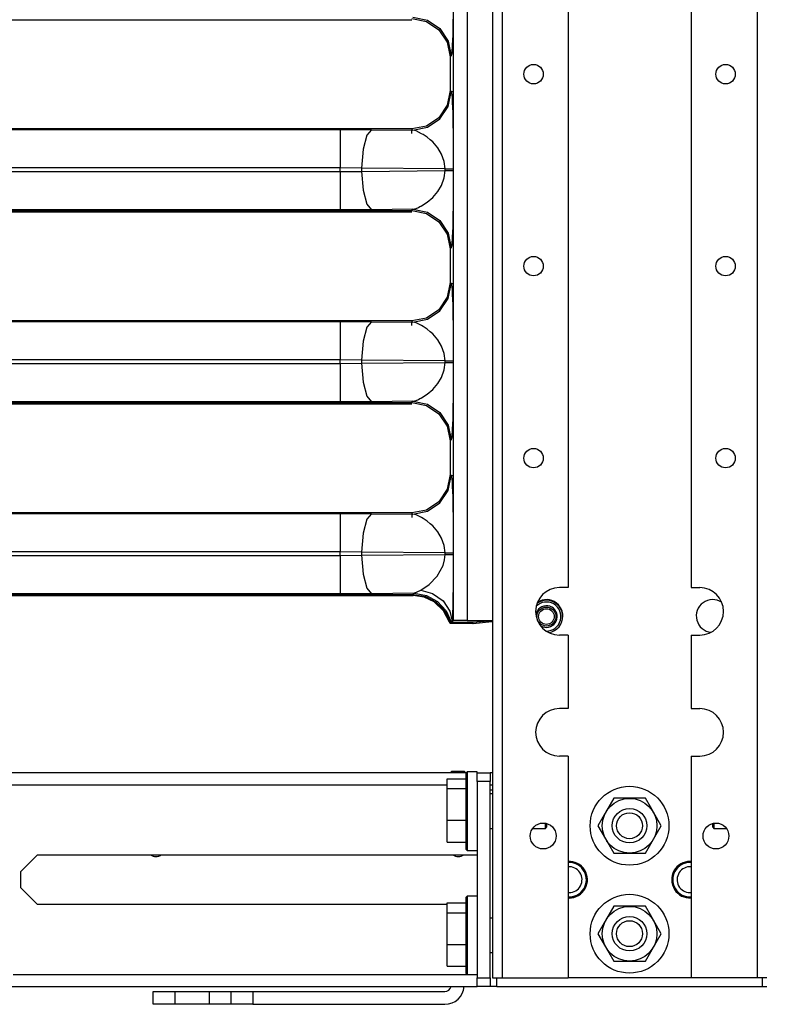
# Model space of a CAD drawing. Extents: x -151 to 92, y -60 to 163.
# Drawn here: x -13 to -6, y 12 to 21 of the extents above; entities that cross this region are included whole.
import ezdxf

# ---------------------------------------------------------------- set-up
doc = ezdxf.new("R2010")
doc.units = 0
doc.header["$MEASUREMENT"] = 0
doc.layers.add('TFR-TRI', color=7, linetype='CONTINUOUS')

msp = doc.modelspace()

# ---------------------------------------------------------------- linework, layer by layer
at = {"layer": 'TFR-TRI', "color": 252, "linetype": 'CONTINUOUS'}
for p, q in [((-8.3836, 93.9756), (-8.3836, 12.1659)), ((-8.295, 93.9756), (-8.295, 12.1659)), ((-7.6946, 93.9756), (-7.6946, 15.7238)), ((-6.5726, 93.9756), (-6.5726, 15.7238)), ((-5.9722, 93.9756), (-5.9722, 12.1659)), ((-7.6946, 15.7238), (-7.7734, 15.7238)), ((-6.5726, 15.7238), (-6.4938, 15.7238)), ((-7.6946, 15.2907), (-7.7734, 15.2907)), ((-7.6946, 15.2907), (-7.6946, 14.6214)), ((-6.5726, 15.2907), (-6.4938, 15.2907)), ((-6.5726, 15.2907), (-6.5726, 14.6214)), ((-7.6946, 14.6214), (-7.7734, 14.6214)), ((-6.5726, 14.6214), (-6.4938, 14.6214)), ((-7.6946, 14.1883), (-7.7734, 14.1883)), ((-7.6946, 14.1883), (-7.6946, 12.1659)), ((-6.5726, 14.1883), (-6.5726, 12.1659)), ((-6.5726, 14.1883), (-6.4938, 14.1883)), ((-8.6139, 14.045), (-8.6237, 14.0352)), ((-8.6237, 14.0007), (-8.6237, 14.0352)), ((-8.5214, 14.045), (-8.6139, 14.045)), ((-8.6139, 14.045), (-8.6139, 14.0095)), ((-8.6139, 14.0095), (-8.6139, 13.9101)), ((-8.5214, 14.0428), (-8.5214, 14.045)), ((-8.5214, 14.036), (-8.5214, 14.0428)), ((-8.5214, 14.036), (-8.4033, 14.036)), ((-8.5214, 13.9572), (-8.5214, 14.036)), ((-8.4033, 14.036), (-8.4033, 13.9572)), ((-8.797, 13.9821), (-8.6237, 13.9821)), ((-8.797, 13.8917), (-8.797, 13.9821)), ((-8.6237, 13.904), (-8.6237, 14.0007)), ((-8.5214, 13.9572), (-8.5214, 12.1658)), ((-8.4033, 13.9572), (-8.5214, 13.9572)), ((-8.4033, 12.1658), (-8.4033, 13.9572)), ((-8.797, 13.8917), (-8.6237, 13.8917)), ((-8.797, 13.6029), (-8.797, 13.8917)), ((-8.6237, 13.7643), (-8.6237, 13.904)), ((-8.6139, 13.9101), (-8.6139, 13.7665)), ((-8.3981, 13.8784), (-8.4033, 13.8784)), ((-8.3836, 13.8442), (-8.4033, 13.8442)), ((-8.3836, 13.8784), (-8.3981, 13.8784)), ((-8.6237, 13.6092), (-8.6237, 13.7643)), ((-8.6139, 13.7665), (-8.6139, 13.607)), ((-7.2779, 13.8036), (-7.3767, 13.6326)), ((-7.2415, 13.8036), (-7.2779, 13.8036)), ((-7.0595, 13.8036), (-7.2415, 13.8036)), ((-6.9893, 13.8036), (-7.0595, 13.8036)), ((-6.9437, 13.7247), (-6.9893, 13.8036)), ((-6.8449, 13.5536), (-6.9437, 13.7247)), ((-8.797, 13.6029), (-8.6237, 13.6029)), ((-8.797, 13.4045), (-8.797, 13.6029)), ((-8.6237, 13.4695), (-8.6237, 13.6092)), ((-8.6139, 13.607), (-8.6139, 13.4634)), ((-7.9013, 13.5415), (-7.9013, 13.5764)), ((-7.8915, 13.5744), (-7.8915, 13.5482)), ((-7.3767, 13.6326), (-7.4223, 13.5536)), ((-7.4223, 13.5536), (-7.3235, 13.3826)), ((-6.8905, 13.4747), (-6.8449, 13.5536)), ((-6.3757, 13.5482), (-6.3757, 13.5744)), ((-6.3659, 13.5765), (-6.3659, 13.5415)), ((-8.6237, 13.3728), (-8.6237, 13.4695)), ((-8.6139, 13.4634), (-8.6139, 13.364)), ((-8.4033, 13.5293), (-8.3836, 13.5293)), ((-8.0167, 13.5293), (-7.9013, 13.5293)), ((-7.9013, 13.5293), (-7.9013, 13.5415)), ((-7.9013, 13.5293), (-7.8915, 13.5391)), ((-7.8915, 13.5482), (-7.8915, 13.5391)), ((-6.9893, 13.3036), (-6.8905, 13.4747)), ((-6.3757, 13.5391), (-6.3757, 13.5482)), ((-6.3757, 13.5391), (-6.3659, 13.5293)), ((-6.3659, 13.5415), (-6.3659, 13.5293)), ((-6.3659, 13.5293), (-6.2505, 13.5293)), ((-8.797, 13.4045), (-8.6237, 13.4045)), ((-8.6237, 13.3383), (-8.6237, 13.3728)), ((-7.3235, 13.3826), (-7.2779, 13.3036)), ((-8.6237, 13.3383), (-8.6139, 13.3285)), ((-8.6139, 13.364), (-8.6139, 13.3285)), ((-8.6139, 13.3285), (-8.5214, 13.3285)), ((-7.2779, 13.3036), (-7.2415, 13.3036)), ((-7.2415, 13.3036), (-7.0595, 13.3036)), ((-7.0595, 13.3036), (-6.9893, 13.3036)), ((-8.797, 12.8498), (-8.6237, 12.8498)), ((-8.797, 12.7594), (-8.797, 12.8498)), ((-8.6139, 12.9127), (-8.6237, 12.9028)), ((-8.6237, 12.8683), (-8.6237, 12.9028)), ((-8.6237, 12.7716), (-8.6237, 12.8683)), ((-8.5214, 12.9127), (-8.6139, 12.9127)), ((-8.6139, 12.9127), (-8.6139, 12.8772)), ((-8.6139, 12.8772), (-8.6139, 12.7778)), ((-8.797, 12.7594), (-8.6237, 12.7594)), ((-8.797, 12.4706), (-8.797, 12.7594)), ((-8.6237, 12.6319), (-8.6237, 12.7716)), ((-8.6139, 12.7778), (-8.6139, 12.6341)), ((-7.2779, 12.8194), (-7.3767, 12.6483)), ((-7.2415, 12.8194), (-7.2779, 12.8194)), ((-7.0595, 12.8194), (-7.2415, 12.8194)), ((-6.9893, 12.8194), (-7.0595, 12.8194)), ((-6.9437, 12.7404), (-6.9893, 12.8194)), ((-8.3836, 12.7119), (-8.4033, 12.7119)), ((-6.8449, 12.5694), (-6.9437, 12.7404)), ((-8.6237, 12.4769), (-8.6237, 12.6319)), ((-8.6139, 12.6341), (-8.6139, 12.4747)), ((-7.3767, 12.6483), (-7.4223, 12.5694)), ((-7.4223, 12.5694), (-7.3235, 12.3983)), ((-6.8905, 12.4904), (-6.8449, 12.5694)), ((-8.6237, 12.3372), (-8.6237, 12.4769)), ((-6.9893, 12.3194), (-6.8905, 12.4904)), ((-8.797, 12.4706), (-8.6237, 12.4706)), ((-8.797, 12.2721), (-8.797, 12.4706)), ((-8.6139, 12.4747), (-8.6139, 12.331)), ((-8.4033, 12.3969), (-8.3836, 12.3969)), ((-7.3235, 12.3983), (-7.2779, 12.3194)), ((-8.6237, 12.2405), (-8.6237, 12.3372)), ((-8.6139, 12.331), (-8.6139, 12.2316)), ((-7.2779, 12.3194), (-7.2415, 12.3194)), ((-7.2415, 12.3194), (-7.0595, 12.3194)), ((-7.0595, 12.3194), (-6.9893, 12.3194)), ((-8.797, 12.2721), (-8.6237, 12.2721)), ((-8.6237, 12.206), (-8.6237, 12.2405)), ((-8.6237, 12.206), (-8.6139, 12.1961)), ((-8.6139, 12.2316), (-8.6139, 12.1961)), ((-8.6139, 12.1961), (-8.5214, 12.1961)), ((-8.5214, 12.0871), (-8.5214, 12.1658)), ((-8.5214, 12.1658), (-8.4033, 12.1658)), ((-8.4033, 12.1658), (-8.4033, 12.0871)), ((-8.3836, 12.1659), (-8.3576, 12.1659)), ((-8.3576, 12.1659), (-8.295, 12.1659)), ((-8.3442, 12.0871), (-8.3442, 12.1659)), ((-8.295, 12.1659), (-7.6946, 12.1659)), ((-6.5726, 12.1659), (-7.6946, 12.1659)), ((-5.9722, 12.1659), (-6.5726, 12.1659)), ((-5.9095, 12.1659), (-5.9722, 12.1659)), ((-5.923, 12.0871), (-5.923, 12.1659)), ((-5.8836, 12.1659), (-5.9095, 12.1659)), ((-8.4033, 12.0871), (-8.5214, 12.0871)), ((-8.386, 12.0871), (-8.4033, 12.0871)), ((-8.3442, 12.0871), (-8.386, 12.0871)), ((-8.3442, 12.0871), (-5.923, 12.0871)), ((-5.923, 12.0871), (-5.8812, 12.0871))]:
    msp.add_line(p, q, dxfattribs=at)
at = {"layer": 'TFR-TRI', "color": 3, "linetype": 'CONTINUOUS'}
for p, q in [((-8.7382, 15.4236), (-8.7382, 29.2725)), ((-8.6131, 29.2703), (-8.6131, 15.4257)), ((-9.119, 20.9116), (-8.9851, 20.885)), ((-9.1085, 20.9221), (-8.9748, 20.8953)), ((-8.7422, 20.9402), (-8.7432, 20.8735)), ((-8.9851, 20.885), (-8.8717, 20.8091)), ((-8.9748, 20.8953), (-8.8614, 20.8195)), ((-8.7432, 20.8735), (-8.7458, 20.7615)), ((-8.8717, 20.8091), (-8.7959, 20.6957)), ((-8.8614, 20.8195), (-8.7855, 20.706)), ((-8.7458, 20.7615), (-8.7474, 20.7137)), ((-8.7959, 20.6957), (-8.7692, 20.5618)), ((-8.7855, 20.706), (-8.7587, 20.5723)), ((-8.7492, 20.6714), (-8.7538, 20.5996)), ((-8.7474, 20.7137), (-8.7492, 20.6714)), ((-8.7587, 20.5723), (-8.7692, 20.5618)), ((-8.7692, 20.5618), (-8.7692, 20.2543)), ((-8.7538, 20.5996), (-8.7587, 20.5723)), ((-8.7692, 20.2543), (-8.7959, 20.1204)), ((-8.7855, 20.1101), (-8.7587, 20.2438)), ((-8.7692, 20.2543), (-8.7587, 20.2438)), ((-8.7587, 20.2438), (-8.7538, 20.2165)), ((-8.7538, 20.2165), (-8.7515, 20.1862)), ((-8.7959, 20.1204), (-8.8717, 20.007)), ((-8.8614, 19.9966), (-8.7855, 20.1101)), ((-8.7515, 20.1862), (-8.7492, 20.1447)), ((-8.7492, 20.1447), (-8.7458, 20.0546)), ((-8.7458, 20.0546), (-8.7444, 20.0014)), ((-8.9851, 19.9311), (-9.119, 19.9045)), ((-8.8717, 20.007), (-8.9851, 19.9311)), ((-8.9748, 19.9208), (-8.8614, 19.9966)), ((-8.7444, 20.0014), (-8.7432, 19.9426)), ((-8.7432, 19.9426), (-8.7422, 19.8759)), ((-14.4249, 19.8989), (-9.7697, 19.8989)), ((-9.119, 19.9045), (-14.4197, 19.9045)), ((-9.7697, 19.8989), (-9.485, 19.8976)), ((-9.7697, 19.8989), (-9.7697, 19.848)), ((-9.7697, 19.848), (-9.7697, 19.7205)), ((-9.5295, 19.8469), (-9.5625, 19.7193)), ((-9.485, 19.8976), (-9.5295, 19.8469)), ((-9.485, 19.8976), (-9.1085, 19.894)), ((-9.1085, 19.894), (-9.119, 19.9045)), ((-9.1085, 19.894), (-8.9748, 19.9208)), ((-9.0796, 19.8861), (-9.1085, 19.894)), ((-9.0291, 19.8617), (-9.0796, 19.8861)), ((-9.0143, 19.8531), (-9.0291, 19.8617)), ((-8.978, 19.8285), (-9.0143, 19.8531)), ((-8.7422, 19.8759), (-8.7414, 19.8047)), ((-8.9499, 19.8061), (-8.978, 19.8285)), ((-8.9277, 19.7859), (-8.9499, 19.8061)), ((-8.8807, 19.7314), (-8.9277, 19.7859)), ((-8.7414, 19.8047), (-8.7409, 19.729)), ((-9.7697, 19.7205), (-9.7697, 19.5491)), ((-9.5625, 19.7193), (-9.5756, 19.5478)), ((-8.8471, 19.6756), (-8.8807, 19.7314)), ((-8.8228, 19.608), (-8.8471, 19.6756)), ((-8.7409, 19.729), (-8.7405, 19.5407)), ((-8.8146, 19.5407), (-8.8228, 19.608)), ((-9.7697, 19.5491), (-14.6525, 19.5491)), ((-14.6525, 19.517), (-9.7697, 19.517)), ((-9.7697, 19.517), (-9.7697, 19.5491)), ((-9.5756, 19.5478), (-9.7697, 19.5491)), ((-9.7697, 19.517), (-9.5756, 19.5183)), ((-9.7697, 19.517), (-9.7697, 19.3456)), ((-8.8146, 19.5407), (-9.5756, 19.5478)), ((-9.5756, 19.5478), (-9.5756, 19.5183)), ((-9.5756, 19.5183), (-8.8146, 19.5255)), ((-9.5756, 19.5183), (-9.5625, 19.3468)), ((-8.8228, 19.4581), (-8.8146, 19.5255)), ((-8.8146, 19.5255), (-8.8146, 19.5407)), ((-8.8146, 19.5407), (-8.7856, 19.5407)), ((-8.8146, 19.5255), (-8.7856, 19.5255)), ((-8.7856, 19.5407), (-8.7622, 19.5407)), ((-8.7856, 19.5255), (-8.7622, 19.5255)), ((-8.7622, 19.5407), (-8.7466, 19.5407)), ((-8.7622, 19.5255), (-8.7466, 19.5255)), ((-8.7466, 19.5407), (-8.7405, 19.5407)), ((-8.7466, 19.5255), (-8.7405, 19.5255)), ((-8.7405, 19.5407), (-8.7405, 19.5255)), ((-8.7405, 19.5255), (-8.7405, 19.4525)), ((-8.8807, 19.3347), (-8.8471, 19.3906)), ((-8.8471, 19.3906), (-8.8228, 19.4581)), ((-8.7407, 19.3898), (-8.7409, 19.3371)), ((-8.7405, 19.4525), (-8.7407, 19.3898)), ((-9.7697, 19.3456), (-9.7697, 19.2181)), ((-9.5625, 19.3468), (-9.5295, 19.2192)), ((-8.9277, 19.2803), (-8.8807, 19.3347)), ((-8.7409, 19.3371), (-8.7414, 19.2614)), ((-9.7697, 19.2181), (-9.7697, 19.1672)), ((-9.5295, 19.2192), (-9.485, 19.1685)), ((-9.0291, 19.2044), (-8.978, 19.2376)), ((-8.978, 19.2376), (-8.9277, 19.2803)), ((-8.7414, 19.2614), (-8.7422, 19.1902)), ((-14.6615, 19.1616), (-9.119, 19.1616)), ((-9.7697, 19.1672), (-14.6558, 19.1672)), ((-9.485, 19.1685), (-9.7697, 19.1672)), ((-9.1085, 19.1721), (-9.485, 19.1685)), ((-9.119, 19.1616), (-9.1085, 19.1721)), ((-9.119, 19.1616), (-8.9851, 19.135)), ((-9.1085, 19.1721), (-9.0796, 19.1801)), ((-9.1085, 19.1721), (-8.9748, 19.1453)), ((-9.0796, 19.1801), (-9.0571, 19.1897)), ((-9.0571, 19.1897), (-9.0438, 19.1964)), ((-9.0438, 19.1964), (-9.0366, 19.2002)), ((-9.0366, 19.2002), (-9.0329, 19.2022)), ((-9.0329, 19.2022), (-9.031, 19.2033)), ((-9.031, 19.2033), (-9.03, 19.2038)), ((-9.03, 19.2038), (-9.0296, 19.2041)), ((-9.0296, 19.2041), (-9.0293, 19.2042)), ((-9.0293, 19.2042), (-9.0292, 19.2043)), ((-9.0292, 19.2043), (-9.0291, 19.2044)), ((-8.9851, 19.135), (-8.8717, 19.0591)), ((-8.9748, 19.1453), (-8.8614, 19.0695)), ((-8.7432, 19.1235), (-8.7458, 19.0115)), ((-8.7422, 19.1902), (-8.7432, 19.1235)), ((-8.8717, 19.0591), (-8.7959, 18.9457)), ((-8.8614, 19.0695), (-8.7855, 18.956)), ((-8.7959, 18.9457), (-8.7692, 18.8118)), ((-8.7855, 18.956), (-8.7587, 18.8223)), ((-8.7474, 18.9637), (-8.7492, 18.9214)), ((-8.7458, 19.0115), (-8.7474, 18.9637)), ((-8.7538, 18.8496), (-8.7587, 18.8223)), ((-8.7492, 18.9214), (-8.7538, 18.8496)), ((-8.7587, 18.8223), (-8.7692, 18.8118)), ((-8.7692, 18.8118), (-8.7692, 18.5043)), ((-8.7692, 18.5043), (-8.7959, 18.3704)), ((-8.7855, 18.3601), (-8.7587, 18.4938)), ((-8.7692, 18.5043), (-8.7587, 18.4938)), ((-8.7587, 18.4938), (-8.7538, 18.4665)), ((-8.7538, 18.4665), (-8.7515, 18.4362)), ((-8.7515, 18.4362), (-8.7492, 18.3947)), ((-8.7959, 18.3704), (-8.8717, 18.257)), ((-8.8614, 18.2466), (-8.7855, 18.3601)), ((-8.7492, 18.3947), (-8.7458, 18.3046)), ((-8.8717, 18.257), (-8.9851, 18.1811)), ((-8.9748, 18.1708), (-8.8614, 18.2466)), ((-8.7458, 18.3046), (-8.7444, 18.2514)), ((-8.7444, 18.2514), (-8.7432, 18.1926)), ((-14.4249, 18.1489), (-9.7697, 18.1489)), ((-9.119, 18.1545), (-14.4197, 18.1545)), ((-9.7697, 18.1489), (-9.485, 18.1476)), ((-9.7697, 18.1489), (-9.7697, 18.098)), ((-9.485, 18.1476), (-9.5295, 18.0969)), ((-9.485, 18.1476), (-9.1085, 18.144)), ((-8.9851, 18.1811), (-9.119, 18.1545)), ((-9.1085, 18.144), (-9.119, 18.1545)), ((-9.1085, 18.144), (-8.9748, 18.1708)), ((-9.0796, 18.1361), (-9.1085, 18.144)), ((-9.0291, 18.1117), (-9.0796, 18.1361)), ((-8.7432, 18.1926), (-8.7422, 18.1259)), ((-9.7697, 18.098), (-9.7697, 17.9705)), ((-9.5295, 18.0969), (-9.5625, 17.9693)), ((-9.0143, 18.1031), (-9.0291, 18.1117)), ((-8.978, 18.0785), (-9.0143, 18.1031)), ((-8.9499, 18.0561), (-8.978, 18.0785)), ((-8.9277, 18.0359), (-8.9499, 18.0561)), ((-8.7422, 18.1259), (-8.7414, 18.0547)), ((-8.7414, 18.0547), (-8.7409, 17.979)), ((-9.7697, 17.9705), (-9.7697, 17.7991)), ((-9.5625, 17.9693), (-9.5756, 17.7978)), ((-8.8807, 17.9814), (-8.9277, 18.0359)), ((-8.8471, 17.9256), (-8.8807, 17.9814)), ((-8.7409, 17.979), (-8.7405, 17.7907)), ((-8.8228, 17.858), (-8.8471, 17.9256)), ((-9.7697, 17.7991), (-14.6525, 17.7991)), ((-9.7697, 17.767), (-9.7697, 17.7991)), ((-9.5756, 17.7978), (-9.7697, 17.7991)), ((-8.8146, 17.7907), (-9.5756, 17.7978)), ((-9.5756, 17.7978), (-9.5756, 17.7683)), ((-9.5756, 17.7683), (-8.8146, 17.7755)), ((-8.8146, 17.7907), (-8.8228, 17.858)), ((-8.8228, 17.7081), (-8.8146, 17.7755)), ((-8.8146, 17.7755), (-8.8146, 17.7907)), ((-8.8146, 17.7907), (-8.7856, 17.7907)), ((-8.8146, 17.7755), (-8.7856, 17.7755)), ((-8.7856, 17.7907), (-8.7622, 17.7907)), ((-8.7856, 17.7755), (-8.7622, 17.7755)), ((-8.7622, 17.7907), (-8.7466, 17.7907)), ((-8.7622, 17.7755), (-8.7466, 17.7755)), ((-8.7466, 17.7907), (-8.7405, 17.7907)), ((-8.7466, 17.7755), (-8.7405, 17.7755)), ((-8.7405, 17.7907), (-8.7405, 17.7755)), ((-8.7405, 17.7755), (-8.7405, 17.7025)), ((-14.6525, 17.767), (-9.7697, 17.767)), ((-9.7697, 17.767), (-9.5756, 17.7683)), ((-9.7697, 17.767), (-9.7697, 17.5956)), ((-9.5756, 17.7683), (-9.5625, 17.5968)), ((-8.8471, 17.6406), (-8.8228, 17.7081)), ((-8.7405, 17.7025), (-8.7407, 17.6398)), ((-9.7697, 17.5956), (-9.7697, 17.4681)), ((-9.5625, 17.5968), (-9.5295, 17.4692)), ((-8.8807, 17.5847), (-8.8471, 17.6406)), ((-8.7407, 17.6398), (-8.7409, 17.5871)), ((-8.978, 17.4876), (-8.9277, 17.5303)), ((-8.9277, 17.5303), (-8.8807, 17.5847)), ((-8.7414, 17.5114), (-8.7422, 17.4402)), ((-8.7409, 17.5871), (-8.7414, 17.5114)), ((-14.6615, 17.4116), (-9.119, 17.4116)), ((-9.7697, 17.4172), (-14.6558, 17.4172)), ((-9.7697, 17.4681), (-9.7697, 17.4172)), ((-9.485, 17.4185), (-9.7697, 17.4172)), ((-9.5295, 17.4692), (-9.485, 17.4185)), ((-9.1085, 17.4221), (-9.485, 17.4185)), ((-9.119, 17.4116), (-9.1085, 17.4221)), ((-9.119, 17.4116), (-8.9851, 17.385)), ((-9.1085, 17.4221), (-9.0796, 17.4301)), ((-9.1085, 17.4221), (-8.9748, 17.3953)), ((-9.0796, 17.4301), (-9.0571, 17.4397)), ((-9.0571, 17.4397), (-9.0438, 17.4464)), ((-9.0438, 17.4464), (-9.0366, 17.4502)), ((-9.0366, 17.4502), (-9.0329, 17.4522)), ((-9.0329, 17.4522), (-9.031, 17.4533)), ((-9.031, 17.4533), (-9.03, 17.4538)), ((-9.03, 17.4538), (-9.0296, 17.4541)), ((-9.0296, 17.4541), (-9.0293, 17.4542)), ((-9.0293, 17.4542), (-9.0292, 17.4543)), ((-9.0292, 17.4543), (-9.0291, 17.4544)), ((-9.0291, 17.4544), (-8.978, 17.4876)), ((-8.7422, 17.4402), (-8.7432, 17.3735)), ((-8.9851, 17.385), (-8.8717, 17.3091)), ((-8.9748, 17.3953), (-8.8614, 17.3195)), ((-8.7432, 17.3735), (-8.7458, 17.2615)), ((-8.8717, 17.3091), (-8.7959, 17.1957)), ((-8.8614, 17.3195), (-8.7855, 17.206)), ((-8.7458, 17.2615), (-8.7474, 17.2137)), ((-8.7959, 17.1957), (-8.7692, 17.0618)), ((-8.7855, 17.206), (-8.7587, 17.0723)), ((-8.7492, 17.1714), (-8.7538, 17.0996)), ((-8.7474, 17.2137), (-8.7492, 17.1714)), ((-8.7587, 17.0723), (-8.7692, 17.0618)), ((-8.7692, 17.0618), (-8.7692, 16.7543)), ((-8.7538, 17.0996), (-8.7587, 17.0723)), ((-8.7692, 16.7543), (-8.7959, 16.6204)), ((-8.7855, 16.6101), (-8.7587, 16.7438)), ((-8.7692, 16.7543), (-8.7587, 16.7438)), ((-8.7587, 16.7438), (-8.7538, 16.7165)), ((-8.7538, 16.7165), (-8.7515, 16.6862)), ((-8.7959, 16.6204), (-8.8717, 16.507)), ((-8.8614, 16.4966), (-8.7855, 16.6101)), ((-8.7515, 16.6862), (-8.7492, 16.6447)), ((-8.7492, 16.6447), (-8.7458, 16.5546)), ((-8.7458, 16.5546), (-8.7444, 16.5014)), ((-8.9851, 16.4311), (-9.119, 16.4045)), ((-8.8717, 16.507), (-8.9851, 16.4311)), ((-8.9748, 16.4208), (-8.8614, 16.4966)), ((-8.7444, 16.5014), (-8.7432, 16.4426)), ((-8.7432, 16.4426), (-8.7422, 16.3759)), ((-14.4249, 16.3989), (-9.7697, 16.3989)), ((-9.119, 16.4045), (-14.4197, 16.4045)), ((-9.7697, 16.3989), (-9.485, 16.3976)), ((-9.7697, 16.3989), (-9.7697, 16.348)), ((-9.7697, 16.348), (-9.7697, 16.2205)), ((-9.5295, 16.3469), (-9.5625, 16.2193)), ((-9.485, 16.3976), (-9.5295, 16.3469)), ((-9.485, 16.3976), (-9.1085, 16.394)), ((-9.1085, 16.394), (-9.119, 16.4045)), ((-9.1085, 16.394), (-8.9748, 16.4208)), ((-9.0796, 16.3861), (-9.1085, 16.394)), ((-9.0291, 16.3617), (-9.0796, 16.3861)), ((-9.0143, 16.3531), (-9.0291, 16.3617)), ((-8.978, 16.3285), (-9.0143, 16.3531)), ((-8.7422, 16.3759), (-8.7414, 16.3047)), ((-8.9499, 16.3061), (-8.978, 16.3285)), ((-8.9277, 16.2859), (-8.9499, 16.3061)), ((-8.8807, 16.2314), (-8.9277, 16.2859)), ((-8.7414, 16.3047), (-8.7409, 16.229)), ((-9.7697, 16.2205), (-9.7697, 16.0491)), ((-9.5625, 16.2193), (-9.5756, 16.0478)), ((-8.8471, 16.1756), (-8.8807, 16.2314)), ((-8.8228, 16.108), (-8.8471, 16.1756)), ((-8.7409, 16.229), (-8.7405, 16.0407)), ((-8.8146, 16.0407), (-8.8228, 16.108)), ((-9.7697, 16.0491), (-14.6525, 16.0491)), ((-14.6525, 16.017), (-9.7697, 16.017)), ((-9.7697, 16.017), (-9.7697, 16.0491)), ((-9.5756, 16.0478), (-9.7697, 16.0491)), ((-9.7697, 16.017), (-9.5756, 16.0183)), ((-9.7697, 16.017), (-9.7697, 15.8456)), ((-8.8146, 16.0407), (-9.5756, 16.0478)), ((-9.5756, 16.0478), (-9.5756, 16.0183)), ((-9.5756, 16.0183), (-8.8146, 16.0255)), ((-9.5756, 16.0183), (-9.5625, 15.8468)), ((-8.8328, 15.9253), (-8.8192, 15.9758)), ((-8.8192, 15.9758), (-8.8146, 16.0255)), ((-8.8146, 16.0255), (-8.8146, 16.0407)), ((-8.8146, 16.0407), (-8.7856, 16.0407)), ((-8.8146, 16.0255), (-8.7856, 16.0255)), ((-8.7856, 16.0407), (-8.7622, 16.0407)), ((-8.7856, 16.0255), (-8.7622, 16.0255)), ((-8.7622, 16.0407), (-8.7466, 16.0407)), ((-8.7622, 16.0255), (-8.7466, 16.0255)), ((-8.7466, 16.0407), (-8.7405, 16.0407)), ((-8.7466, 16.0255), (-8.7405, 16.0255)), ((-8.7405, 16.0255), (-8.7406, 15.9223)), ((-8.7405, 16.0407), (-8.7405, 16.0255)), ((-8.8862, 15.8271), (-8.8328, 15.9253)), ((-8.7406, 15.9223), (-8.7409, 15.8268)), ((-9.7697, 15.8456), (-9.7697, 15.7181)), ((-9.5625, 15.8468), (-9.5295, 15.7192)), ((-8.9586, 15.7527), (-8.8862, 15.8271)), ((-8.7409, 15.8268), (-8.7418, 15.7238)), ((-9.7697, 15.7181), (-9.7697, 15.6672)), ((-9.5295, 15.7192), (-9.485, 15.6685)), ((-9.0371, 15.7), (-8.9586, 15.7527)), ((-8.7418, 15.7238), (-8.743, 15.6361)), ((-14.6615, 15.6616), (-9.1055, 15.6616)), ((-9.7697, 15.6672), (-14.6558, 15.6672)), ((-9.485, 15.6685), (-9.7697, 15.6672)), ((-9.0978, 15.6722), (-9.485, 15.6685)), ((-9.1055, 15.6616), (-9.0978, 15.6722)), ((-9.1055, 15.6616), (-8.9927, 15.6429)), ((-9.0978, 15.6722), (-9.0371, 15.7)), ((-9.0978, 15.6722), (-8.9842, 15.6531)), ((-9.0371, 15.7), (-8.9298, 15.6713)), ((-8.9927, 15.6429), (-8.895, 15.5911)), ((-8.9842, 15.6531), (-8.8829, 15.5983)), ((-8.9298, 15.6713), (-8.8338, 15.6045)), ((-8.743, 15.6361), (-8.7447, 15.5559)), ((-8.895, 15.5911), (-8.8184, 15.5116)), ((-8.8829, 15.5983), (-8.8049, 15.5135)), ((-8.8338, 15.6045), (-8.7709, 15.5098)), ((-8.7447, 15.5559), (-8.7494, 15.418)), ((-8.8184, 15.5116), (-8.7692, 15.4081)), ((-8.8049, 15.5135), (-8.76, 15.4134)), ((-8.7709, 15.5098), (-8.7502, 15.4177)), ((-8.7692, 15.4081), (-8.76, 15.4134)), ((-8.7692, 15.4081), (-8.5588, 15.4081)), ((-8.76, 15.4134), (-8.7578, 15.4146)), ((-8.7578, 15.4146), (-8.7553, 15.4157)), ((-8.7553, 15.4157), (-8.7523, 15.4169)), ((-8.7523, 15.4169), (-8.7502, 15.4177)), ((-8.7502, 15.4177), (-8.7494, 15.418)), ((-8.7494, 15.418), (-8.7382, 15.4236)), ((-8.7001, 15.4251), (-8.7382, 15.4236)), ((-8.6131, 15.4257), (-8.7001, 15.4251)), ((-8.6131, 15.4257), (-8.3836, 15.4257)), ((-8.5588, 15.4081), (-8.3883, 15.4249)), ((-8.3883, 15.4249), (-8.3836, 15.4254)), ((-8.3883, 15.4249), (-8.3836, 15.4245))]:
    msp.add_line(p, q, dxfattribs=at)
at = {"layer": 'TFR-TRI', "color": 30, "linetype": 'CONTINUOUS'}
for p, q in [((-14.6262, 20.9006), (-9.1187, 20.9006)), ((-8.7696, 20.5515), (-8.7696, 20.5158)), ((-8.7696, 20.5158), (-8.7696, 20.2433)), ((-8.7675, 20.2437), (-8.7696, 20.2437)), ((-8.761, 20.2437), (-8.7675, 20.2437)), ((-8.7512, 20.2437), (-8.761, 20.2437)), ((-8.7397, 20.2437), (-8.7512, 20.2437)), ((-9.119, 19.8921), (-9.119, 19.8942)), ((-9.119, 19.8857), (-9.119, 19.8921)), ((-9.119, 19.8759), (-9.119, 19.8857)), ((-9.119, 19.8643), (-9.119, 19.8759)), ((-14.6262, 19.1506), (-9.1187, 19.1506)), ((-8.7696, 18.8015), (-8.7696, 18.7658)), ((-8.7696, 18.7658), (-8.7696, 18.4933)), ((-8.7675, 18.4937), (-8.7696, 18.4937)), ((-8.761, 18.4937), (-8.7675, 18.4937)), ((-8.7512, 18.4937), (-8.761, 18.4937)), ((-8.7397, 18.4937), (-8.7512, 18.4937)), ((-9.119, 18.1421), (-9.119, 18.1442)), ((-9.119, 18.1357), (-9.119, 18.1421)), ((-9.119, 18.1259), (-9.119, 18.1357)), ((-9.119, 18.1143), (-9.119, 18.1259)), ((-14.6262, 17.4006), (-9.1187, 17.4006)), ((-8.7696, 17.0515), (-8.7696, 17.0158)), ((-8.7696, 17.0158), (-8.7696, 16.7433)), ((-8.7675, 16.7437), (-8.7696, 16.7437)), ((-8.761, 16.7437), (-8.7675, 16.7437)), ((-8.7512, 16.7437), (-8.761, 16.7437)), ((-8.7397, 16.7437), (-8.7512, 16.7437)), ((-9.119, 16.3942), (-9.119, 16.3921)), ((-9.119, 16.3921), (-9.119, 16.3857)), ((-9.119, 16.3857), (-9.119, 16.3759)), ((-9.119, 16.3759), (-9.119, 16.3643)), ((-14.6262, 15.6506), (-9.1052, 15.6506)), ((-9.0055, 15.636), (-9.1055, 15.6506)), ((-8.9138, 15.5933), (-9.0055, 15.636)), ((-8.8279, 15.5134), (-8.9138, 15.5933)), ((-8.7733, 15.4096), (-8.8279, 15.5134)), ((-8.7697, 15.3978), (-8.7733, 15.4096)), ((-8.7697, 15.3978), (-8.7687, 15.3992)), ((-8.5625, 15.3978), (-8.7697, 15.3978)), ((-8.7692, 15.3974), (-8.7697, 15.3978)), ((-8.5588, 15.3974), (-8.7692, 15.3974)), ((-8.7687, 15.3992), (-8.7621, 15.4081)), ((-8.5664, 15.4081), (-8.5625, 15.3978)), ((-8.5625, 15.3978), (-8.5588, 15.3974)), ((-8.5588, 15.3974), (-8.3883, 15.4143)), ((-8.4419, 15.4196), (-8.3883, 15.4143)), ((-8.3883, 15.4143), (-8.3836, 15.4138))]:
    msp.add_line(p, q, dxfattribs=at)
at = {"layer": 'TFR-TRI', "color": 21, "linetype": 'CONTINUOUS'}
for p, q in [((-8.6229, 14.036), (-13.0178, 14.036)), ((-8.3833, 14.036), (-8.4028, 14.036)), ((-13.0178, 13.9257), (-8.7967, 13.9257)), ((-8.4028, 13.9257), (-8.3833, 13.9257)), ((-12.6808, 13.1371), (-12.53, 13.2879)), ((-12.53, 13.2879), (-8.5214, 13.2879)), ((-12.6808, 12.9859), (-12.6808, 13.1371)), ((-12.53, 12.8352), (-12.6808, 12.9859)), ((-8.7969, 12.8352), (-12.53, 12.8352)), ((-12.7526, 12.1973), (-8.6149, 12.1973)), ((-13.0178, 12.0871), (-8.5211, 12.0871))]:
    msp.add_line(p, q, dxfattribs=at)
at = {"layer": 'TFR-TRI', "color": 163, "linetype": 'CONTINUOUS'}
for p, q in [((-8.7576, 14.0478), (-8.7576, 14.0517)), ((-8.7576, 14.0517), (-8.6395, 14.0517)), ((-8.7576, 14.036), (-8.7576, 14.0478)), ((-8.6395, 14.0517), (-8.6395, 14.0478)), ((-8.6395, 14.0478), (-8.6395, 14.036)), ((-11.4741, 11.9257), (-11.4741, 12.0439)), ((-11.4741, 12.0439), (-11.4165, 12.0439)), ((-11.4165, 12.0439), (-11.2773, 12.0439)), ((-11.2773, 12.0439), (-10.9623, 12.0439)), ((-11.2773, 12.0439), (-11.2773, 11.9257)), ((-10.9623, 12.0439), (-10.8231, 12.0439)), ((-10.9623, 11.9257), (-10.9623, 12.0439)), ((-10.8231, 12.0439), (-10.7655, 12.0439)), ((-10.7655, 12.0439), (-10.7078, 12.0439)), ((-10.7655, 11.9257), (-10.7655, 12.0439)), ((-10.7078, 12.0439), (-10.5686, 12.0439)), ((-10.5686, 12.0439), (-8.8167, 12.0439)), ((-10.5686, 12.0439), (-10.5686, 11.9257)), ((-11.4165, 11.9257), (-11.4741, 11.9257)), ((-11.2773, 11.9257), (-11.4165, 11.9257)), ((-10.9623, 11.9257), (-11.2773, 11.9257)), ((-10.8231, 11.9257), (-10.9623, 11.9257)), ((-10.7655, 11.9257), (-10.8231, 11.9257)), ((-10.7078, 11.9257), (-10.7655, 11.9257)), ((-10.5686, 11.9257), (-10.7078, 11.9257)), ((-10.5686, 11.9257), (-8.8167, 11.9257))]:
    msp.add_line(p, q, dxfattribs=at)
at = {"layer": 'TFR-TRI', "color": 252, "linetype": 'CONTINUOUS'}
for centre, radius in [((-8.0086, 20.4042), 0.0886), ((-6.2586, 20.4042), 0.0886), ((-8.0086, 18.6542), 0.0886), ((-6.2586, 18.6542), 0.0886), ((-8.0086, 16.9042), 0.0886), ((-6.2586, 16.9042), 0.0886), ((-7.1336, 13.5536), 0.3593), ((-7.1336, 13.5536), 0.2493), ((-7.1336, 13.5536), 0.1575), ((-7.1336, 13.5536), 0.1181), ((-7.921, 13.46), 0.1181), ((-6.3462, 13.46), 0.1181), ((-7.1336, 12.5694), 0.3593), ((-7.1336, 12.5694), 0.2493), ((-7.1336, 12.5694), 0.1575), ((-7.1336, 12.5694), 0.1181)]:
    msp.add_circle(centre, radius, dxfattribs=at)
at = {"layer": 'TFR-TRI', "color": 3, "linetype": 'CONTINUOUS'}
for radius in [0.0866, 0.0716]:
    msp.add_circle((-7.8915, 15.4601), radius, dxfattribs=at)
at = {"layer": 'TFR-TRI', "color": 252, "linetype": 'CONTINUOUS'}
for centre, radius, start, end in [((-7.7734, 15.5072), 0.2165, 90, 270), ((-6.4938, 15.5072), 0.2165, 270, 90), ((-7.8915, 15.4652), 0.1496, 341.145, 123.1425), ((-6.3757, 15.4652), 0.1496, 56.8575, 263.9475), ((-7.7734, 14.4049), 0.2165, 90, 270), ((-6.4938, 14.4049), 0.2165, 270, 90), ((-7.6848, 13.0616), 0.1673, 270, 93.36938), ((-7.6848, 13.0615), 0.159, 266.45625, 90), ((-7.6848, 13.0615), 0.159, 90, 93.54937), ((-6.5824, 13.0616), 0.1673, 90, 273.36938), ((-6.5824, 13.0615), 0.159, 86.45625, 270), ((-6.5824, 13.0616), 0.1673, 86.625, 90), ((-7.6848, 13.0616), 0.1673, 266.625, 270), ((-6.5824, 13.0615), 0.159, 270, 273.54937)]:
    msp.add_arc(centre, radius, start, end, dxfattribs=at)
at = {"layer": 'TFR-TRI', "color": 3, "linetype": 'CONTINUOUS'}
for radius, start, end in [(0.0984, 270, 168.89062), (0.1323, 270, 134.8875), (0.148, 90, 125.28562), (0.148, 278.25188, 90), (0.0984, 234.64125, 270), (0.1323, 268.64437, 270)]:
    msp.add_arc((-7.8915, 15.4601), radius, start, end, dxfattribs=at)
at = {"layer": 'TFR-TRI', "color": 21, "linetype": 'CONTINUOUS'}
for centre in [(-11.4505, 13.3616), (-8.6946, 13.3616)]:
    msp.add_arc(centre, 0.0886, 236.26125, 303.73875, dxfattribs=at)
at = {"layer": 'TFR-TRI', "color": 251, "linetype": 'CONTINUOUS'}
for centre, radius, start, end in [((-7.6848, 13.0615), 0.1575, 266.41687, 90), ((-7.6848, 13.0615), 0.1575, 90, 93.58875), ((-6.5824, 13.0615), 0.1575, 90, 273.58313), ((-6.5824, 13.0615), 0.1575, 86.41125, 90), ((-7.6848, 13.0615), 0.1181, 270, 94.77562), ((-6.5824, 13.0615), 0.1181, 85.22438, 270), ((-7.6848, 13.0615), 0.1181, 265.21875, 270), ((-6.5824, 13.0615), 0.1181, 270, 274.78125)]:
    msp.add_arc(centre, radius, start, end, dxfattribs=at)
at = {"layer": 'TFR-TRI', "color": 163, "linetype": 'CONTINUOUS'}
for radius, end in [(0.0591, 344.45391), (0.1772, 354.87422)]:
    msp.add_arc((-8.8167, 12.1029), radius, 270, end, dxfattribs=at)

doc.saveas('drawing.dxf')
